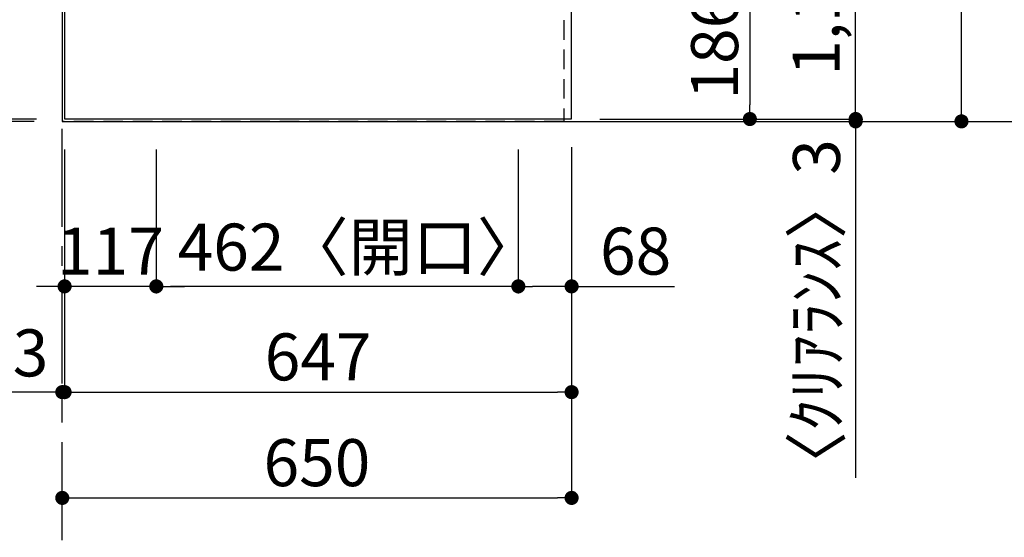
# Model space of a CAD drawing. Extents: x 163 to 26285, y -10810 to -2410.
# Drawn here: x 1036 to 2293, y -5981 to -5321 of the extents above; entities that cross this region are included whole.
import ezdxf

# ---------------------------------------------------------------- set-up
doc = ezdxf.new("R2010")
doc.units = 0
doc.header["$LTSCALE"] = 50
doc.header["$MEASUREMENT"] = 0
doc.linetypes.add('CENTER', pattern=[2, 1.25, -0.25, 0.25, -0.25])
doc.linetypes.add('HIDDEN', pattern=[0.375, 0.25, -0.125])
doc.layers.get('0').update_dxf_attribs({"linetype": 'CONTINUOUS'})
for name, color, linetype in [('111-壁仕上', 3, 'CONTINUOUS'), ('121-キャビネット（中）', 253, 'HIDDEN'), ('126-甲板', 2, 'CONTINUOUS'), ('166-寸法B', 11, 'CONTINUOUS')]:
    doc.layers.add(name, color=color, linetype=linetype)
doc.styles.add('KH001', font='txt')
doc.dimstyles.new('KH1xx030', dxfattribs={"dimscale": 30, "dimtxt": 2, "dimasz": 0.6, "dimexe": 0.3, "dimexo": 1.2, "dimgap": 0.5, "dimtad": 3, "dimdec": 1, "dimdsep": 46, "dimlunit": 6, "dimtxsty": 'KH001', "dimblk": 'DOT', "dimcen": 1, "dimdle": 1, "dimclrd": 256, "dimclre": 256, "dimclrt": 256, "dimadec": 0, "dimazin": 0, "dimtfac": 1, "dimtdec": 1, "dimtix": 1, "dimtmove": 2, "dimatfit": 3, "dimldrblk": 'CLOSEDBLANK', "dimfxl": 1, "dimtolj": 1, "dimtzin": 0, "dimlwd": -1, "dimlwe": -1, "dimarcsym": 0})

# ---------------------------------------------------------------- blocks, each defined once
blk = doc.blocks.new('*D26')
at = {"layer": '166-寸法B', "transparency": 16777216}
for p, q in [((985.4, -6050.6), (371.2, -6050.6)), ((1090.4, -6310.1), (1090.4, -6047.6))]:
    blk.add_line(p, q, dxfattribs=at)
blk.add_solid([(985.4, -6068.1), (985.4, -6033.1), (1090.4, -6050.6)], dxfattribs=at)
at = {"layer": '166-寸法B', "transparency": 16777216, "insert": (682.8, -5988.1), "char_height": 81, "attachment_point": 5, "style": 'KH001'}
blk.add_mtext('\\A1;基準位置 Ｂ', dxfattribs=at)
blk = doc.blocks.new('_ClosedBlank')
at = {"color": 0, "linetype": 'ByBlock', "lineweight": -2}
for p, q in [((-1, 0.167), (0, 0)), ((-1, 0.167), (-1, -0.167)), ((0, 0), (-1, -0.167))]:
    blk.add_line(p, q, dxfattribs=at)
blk = doc.blocks.new('_None')
blk = doc.blocks.new('_Dot')
at = {"color": 0, "linetype": 'ByBlock', "lineweight": -2}
blk.add_line((-0.5, 0), (-1, 0), dxfattribs=at)
at = {"color": 0, "linetype": 'ByBlock', "const_width": 0.5}
blk.add_lwpolyline([(-0.25, 0, 1), (0.25, 0, 1)], format="xyb", close=True, dxfattribs=at)
blk = doc.blocks.new('*D31')
at = {"layer": '166-寸法B', "transparency": 16777216}
for p, q in [((1776.4, -5261.4), (1976.9, -5261.4)), ((1967.9, -5279.4), (1967.9, -5429.4)), ((1776.4, -5447.4), (1976.9, -5447.4))]:
    blk.add_line(p, q, dxfattribs=at)
at = {"layer": '166-寸法B', "transparency": 16777216, "xscale": 18, "yscale": 18, "zscale": 18}
for p, rotation in [((1967.9, -5261.4), 90), ((1967.9, -5447.4), 270)]:
    blk.add_blockref('_Dot', p, dxfattribs=dict(at, rotation=rotation))
at = {"layer": '166-寸法B', "transparency": 16777216, "insert": (1922.9, -5354.4), "char_height": 60, "attachment_point": 5, "rotation": 90, "style": 'KH001'}
blk.add_mtext('\\A1;186', dxfattribs=at)
blk = doc.blocks.new('*D47')
at = {"layer": '166-寸法B', "transparency": 16777216}
for p, q in [((2102.9, -5429.4), (2102.9, -5411.4)), ((1776.4, -5447.4), (2111.9, -5447.4)), ((1776.4, -5450.4), (2111.9, -5450.4)), ((2102.9, -5447.4), (2102.9, -5450.4)), ((2102.9, -5450.4), (2102.9, -5905.3)), ((2102.9, -5468.4), (2102.9, -5486.4))]:
    blk.add_line(p, q, dxfattribs=at)
at = {"layer": '166-寸法B', "transparency": 16777216, "xscale": 18, "yscale": 18, "zscale": 18}
for p, rotation in [((2102.9, -5447.4), 270), ((2102.9, -5450.4), 90)]:
    blk.add_blockref('_Dot', p, dxfattribs=dict(at, rotation=rotation))
at = {"layer": '166-寸法B', "transparency": 16777216, "insert": (2052.9, -5700.5), "char_height": 60, "attachment_point": 5, "rotation": 90, "style": 'KH001'}
blk.add_mtext('\\A1;〈ｸﾘｱﾗﾝｽ〉3', dxfattribs=at)
blk = doc.blocks.new('*D48')
at = {"layer": '166-寸法B', "transparency": 16777216}
for p, q in [((1776.4, -4281.4), (2111.9, -4281.4)), ((2102.9, -5429.4), (2102.9, -4299.4)), ((1776.4, -5447.4), (2111.9, -5447.4))]:
    blk.add_line(p, q, dxfattribs=at)
at = {"layer": '166-寸法B', "transparency": 16777216, "xscale": 18, "yscale": 18, "zscale": 18}
for p, rotation in [((2102.9, -4281.4), 90), ((2102.9, -5447.4), 270)]:
    blk.add_blockref('_Dot', p, dxfattribs=dict(at, rotation=rotation))
at = {"layer": '166-寸法B', "transparency": 16777216, "insert": (2052.5, -4982.9), "char_height": 60, "attachment_point": 5, "rotation": 90, "style": 'KH001'}
blk.add_mtext('\\A1;1,166〈ﾜｰｸﾄｯﾌﾟ寸法〉', dxfattribs=at)
blk = doc.blocks.new('*D51')
at = {"layer": '166-寸法B', "transparency": 16777216}
for p, q in [((1093.4, -5486.4), (1093.4, -5805)), ((1740.4, -5483.4), (1740.4, -5805)), ((1111.4, -5796), (1722.4, -5796))]:
    blk.add_line(p, q, dxfattribs=at)
at = {"layer": '166-寸法B', "transparency": 16777216, "xscale": 18, "yscale": 18, "zscale": 18, "rotation": 180}
blk.add_blockref('_Dot', (1093.4, -5796), dxfattribs=at)
at = {"layer": '166-寸法B', "transparency": 16777216, "xscale": 18, "yscale": 18, "zscale": 18}
blk.add_blockref('_Dot', (1740.4, -5796), dxfattribs=at)
at = {"layer": '166-寸法B', "transparency": 16777216, "insert": (1416.9, -5751), "char_height": 60, "attachment_point": 5, "style": 'KH001'}
blk.add_mtext('\\A1;647', dxfattribs=at)
blk = doc.blocks.new('*D52')
at = {"layer": '166-寸法B', "transparency": 16777216}
for p, q in [((1093.4, -5486.4), (1093.4, -5805)), ((1090.4, -5796), (640.5, -5796)), ((1072.4, -5796), (1054.4, -5796)), ((1093.4, -5796), (1090.4, -5796)), ((1090.4, -5832), (1090.4, -5805)), ((1111.4, -5796), (1129.4, -5796))]:
    blk.add_line(p, q, dxfattribs=at)
at = {"layer": '166-寸法B', "transparency": 16777216, "xscale": 18, "yscale": 18, "zscale": 18}
blk.add_blockref('_Dot', (1090.4, -5796), dxfattribs=at)
at = {"layer": '166-寸法B', "transparency": 16777216, "xscale": 18, "yscale": 18, "zscale": 18, "rotation": 180}
blk.add_blockref('_Dot', (1093.4, -5796), dxfattribs=at)
at = {"layer": '166-寸法B', "transparency": 16777216, "insert": (845.3, -5745.9), "char_height": 60, "attachment_point": 5, "style": 'KH001'}
blk.add_mtext('\\A1;〈ｸﾘｱﾗﾝｽ〉3', dxfattribs=at)
blk = doc.blocks.new('*D53')
at = {"layer": '166-寸法B', "transparency": 16777216}
for p, q in [((1740.4, -5483.4), (1740.4, -5940)), ((1090.4, -5934.9), (1090.4, -5940)), ((1108.4, -5931), (1722.4, -5931))]:
    blk.add_line(p, q, dxfattribs=at)
at = {"layer": '166-寸法B', "transparency": 16777216, "xscale": 18, "yscale": 18, "zscale": 18, "rotation": 180}
blk.add_blockref('_Dot', (1090.4, -5931), dxfattribs=at)
at = {"layer": '166-寸法B', "transparency": 16777216, "xscale": 18, "yscale": 18, "zscale": 18}
blk.add_blockref('_Dot', (1740.4, -5931), dxfattribs=at)
at = {"layer": '166-寸法B', "transparency": 16777216, "insert": (1415.4, -5886), "char_height": 60, "attachment_point": 5, "style": 'KH001'}
blk.add_mtext('\\A1;650', dxfattribs=at)
blk = doc.blocks.new('*D88')
at = {"layer": '166-寸法B', "transparency": 16777216}
for p, q in [((1776.4, -4281.4), (2246.9, -4281.4)), ((2237.9, -5432.4), (2237.9, -4299.4)), ((1776.4, -5450.4), (2246.9, -5450.4))]:
    blk.add_line(p, q, dxfattribs=at)
at = {"layer": '166-寸法B', "transparency": 16777216, "xscale": 18, "yscale": 18, "zscale": 18}
for p, rotation in [((2237.9, -4281.4), 90), ((2237.9, -5450.4), 270)]:
    blk.add_blockref('_Dot', p, dxfattribs=dict(at, rotation=rotation))
at = {"layer": '166-寸法B', "transparency": 16777216, "insert": (2189.1, -4865.9), "char_height": 60, "attachment_point": 5, "rotation": 90, "style": 'KH001'}
blk.add_mtext('\\A1;1,169', dxfattribs=at)
blk = doc.blocks.new('*D7')
at = {"layer": '166-寸法B', "transparency": 16777216}
for p, q in [((1057.4, -4279.9), (521.8, -4279.9)), ((530.8, -4297.9), (530.8, -5429.4)), ((1057.4, -5447.4), (521.8, -5447.4))]:
    blk.add_line(p, q, dxfattribs=at)
at = {"layer": '166-寸法B', "transparency": 16777216, "xscale": 18, "yscale": 18, "zscale": 18}
for p, rotation in [((530.8, -4279.9), 90), ((530.8, -5447.4), 270)]:
    blk.add_blockref('_Dot', p, dxfattribs=dict(at, rotation=rotation))
at = {"layer": '166-寸法B', "transparency": 16777216, "insert": (480.5, -4863.6), "char_height": 60, "attachment_point": 5, "rotation": 90, "style": 'KH001'}
blk.add_mtext('\\A1;1,167.5〈ﾜｰｸﾄｯﾌﾟ寸法〉', dxfattribs=at)
blk = doc.blocks.new('*D10')
at = {"layer": '166-寸法B', "transparency": 16777216}
for p, q in [((530.8, -5429.4), (530.8, -5411.4)), ((1057.4, -5447.4), (521.8, -5447.4)), ((1054.4, -5450.4), (521.8, -5450.4)), ((530.8, -5447.4), (530.8, -5450.4)), ((530.8, -5450.4), (530.8, -5916.8)), ((530.8, -5468.4), (530.8, -5486.4))]:
    blk.add_line(p, q, dxfattribs=at)
at = {"layer": '166-寸法B', "transparency": 16777216, "xscale": 18, "yscale": 18, "zscale": 18}
for p, rotation in [((530.8, -5447.4), 270), ((530.8, -5450.4), 90)]:
    blk.add_blockref('_Dot', p, dxfattribs=dict(at, rotation=rotation))
at = {"layer": '166-寸法B', "transparency": 16777216, "insert": (480.8, -5712), "char_height": 60, "attachment_point": 5, "rotation": 90, "style": 'KH001'}
blk.add_mtext('\\A1;〈ｸﾘｱﾗﾝｽ〉3', dxfattribs=at)
blk = doc.blocks.new('*D11')
at = {"layer": '166-寸法B', "transparency": 16777216}
for p, q in [((1057.4, -3481.4), (386.8, -3481.4)), ((395.8, -5432.4), (395.8, -3499.4)), ((1054.4, -5450.4), (386.8, -5450.4))]:
    blk.add_line(p, q, dxfattribs=at)
at = {"layer": '166-寸法B', "transparency": 16777216, "xscale": 18, "yscale": 18, "zscale": 18}
for p, rotation in [((395.8, -3481.4), 90), ((395.8, -5450.4), 270)]:
    blk.add_blockref('_Dot', p, dxfattribs=dict(at, rotation=rotation))
at = {"layer": '166-寸法B', "transparency": 16777216, "insert": (347, -4465.9), "char_height": 60, "attachment_point": 5, "rotation": 90, "style": 'KH001'}
blk.add_mtext('\\A1;1,969', dxfattribs=at)
blk = doc.blocks.new('*D19')
at = {"layer": '166-寸法B', "transparency": 16777216}
for p, q in [((1672.4, -5486.4), (1672.4, -5670)), ((1740.4, -5495.4), (1740.4, -5670)), ((1722.4, -5661), (1690.4, -5661)), ((1740.4, -5661), (1871.9, -5661))]:
    blk.add_line(p, q, dxfattribs=at)
at = {"layer": '166-寸法B', "transparency": 16777216, "xscale": 18, "yscale": 18, "zscale": 18, "rotation": 180}
blk.add_blockref('_Dot', (1672.4, -5661), dxfattribs=at)
at = {"layer": '166-寸法B', "transparency": 16777216, "xscale": 18, "yscale": 18, "zscale": 18}
blk.add_blockref('_Dot', (1740.4, -5661), dxfattribs=at)
at = {"layer": '166-寸法B', "transparency": 16777216, "insert": (1822.1, -5616), "char_height": 60, "attachment_point": 5, "style": 'KH001'}
blk.add_mtext('\\A1;68', dxfattribs=at)
blk = doc.blocks.new('*D20')
at = {"layer": '166-寸法B', "transparency": 16777216}
for p, q in [((1210.4, -5486.4), (1210.4, -5670)), ((1672.4, -5486.4), (1672.4, -5670)), ((1654.4, -5661), (1228.4, -5661))]:
    blk.add_line(p, q, dxfattribs=at)
at = {"layer": '166-寸法B', "transparency": 16777216, "xscale": 18, "yscale": 18, "zscale": 18, "rotation": 180}
blk.add_blockref('_Dot', (1210.4, -5661), dxfattribs=at)
at = {"layer": '166-寸法B', "transparency": 16777216, "xscale": 18, "yscale": 18, "zscale": 18}
blk.add_blockref('_Dot', (1672.4, -5661), dxfattribs=at)
at = {"layer": '166-寸法B', "transparency": 16777216, "insert": (1469.5, -5610.9), "char_height": 60, "attachment_point": 5, "style": 'KH001'}
blk.add_mtext('\\A1;462〈開口〉', dxfattribs=at)
blk = doc.blocks.new('*D21')
at = {"layer": '166-寸法B', "transparency": 16777216}
for p, q in [((1093.4, -5486.4), (1093.4, -5670)), ((1210.4, -5486.4), (1210.4, -5670)), ((1075.4, -5661), (1057.4, -5661)), ((1210.4, -5661), (1093.4, -5661)), ((1228.4, -5661), (1246.4, -5661))]:
    blk.add_line(p, q, dxfattribs=at)
at = {"layer": '166-寸法B', "transparency": 16777216, "xscale": 18, "yscale": 18, "zscale": 18}
blk.add_blockref('_Dot', (1093.4, -5661), dxfattribs=at)
at = {"layer": '166-寸法B', "transparency": 16777216, "xscale": 18, "yscale": 18, "zscale": 18, "rotation": 180}
blk.add_blockref('_Dot', (1210.4, -5661), dxfattribs=at)
at = {"layer": '166-寸法B', "transparency": 16777216, "insert": (1151.9, -5616), "char_height": 60, "attachment_point": 5, "style": 'KH001'}
blk.add_mtext('\\A1;117', dxfattribs=at)

msp = doc.modelspace()

# ---------------------------------------------------------------- linework, layer by layer
at = {"layer": '111-壁仕上', "ltscale": 2}
for p, q in [((1090.37, -3088.19), (1090.37, -5450.36)), ((1090.37, -5450.36), (2410.43, -5450.36))]:
    msp.add_line(p, q, dxfattribs=at)
at = {"layer": '111-壁仕上', "color": 253, "linetype": 'CENTER', "ltscale": 2}
msp.add_line((1090.37, -6584.89), (1090.37, -5450.36), dxfattribs=at)
at = {"layer": '121-キャビネット（中）', "ltscale": 2}
msp.add_line((1730.37, -5450.36), (1090.37, -5450.36), dxfattribs=at)
msp.add_lwpolyline([(3209.37, -3612.36), (3209.37, -4271.36), (1730.37, -4271.36), (1730.37, -5450.36)], dxfattribs=at)
at = {"layer": '126-甲板'}
for points in [[(1740.37, -4281.36), (3212.37, -4281.36), (3212.37, -3481.36), (1093.37, -3481.36), (1093.37, -5447.36), (1093.37, -5447.36)], [(1093.37, -5447.36), (1093.37, -5447.36), (1740.37, -5447.36), (1740.37, -4281.36)]]:
    msp.add_lwpolyline(points, dxfattribs=at)

# ---------------------------------------------------------------- dimensions: what is measured, and where the dimension line sits
at = {"layer": '166-寸法B'}
for base, p1, p2, angle, picture, middle in [((395.82, -3481.36), (1090.37, -5450.36), (1093.37, -3481.36), 90, '*D11', (347.01, -4465.86)), ((2237.87, -4281.36), (1740.37, -5450.36), (1740.37, -4281.36), 90, '*D88', (2189.06, -4865.86)), ((1967.87, -5447.36), (1740.37, -5261.36), (1740.37, -5447.36), 90, '*D31', (1922.87, -5354.36)), ((1093.37, -5660.96), (1210.37, -5450.36), (1093.37, -5450.36), 180, '*D21', (1151.87, -5615.96)), ((1740.37, -5930.96), (1090.37, -5898.9), (1740.37, -5447.36), 180, '*D53', (1415.37, -5885.96)), ((1740.37, -5795.96), (1093.37, -5450.36), (1740.37, -5447.36), 180, '*D51', (1416.87, -5750.96))]:
    dim = msp.add_linear_dim(base=base, p1=p1, p2=p2, angle=angle, dimstyle='KH1xx030', dxfattribs=at)
    dim.commit()
    dim.dimension.update_dxf_attribs({"geometry": picture, "text_midpoint": middle})
dim = msp.add_linear_dim(base=(530.82, -5447.36), p1=(1093.37, -4279.86), p2=(1093.37, -5447.36), angle=90, text='<>〈ﾜｰｸﾄｯﾌﾟ寸法〉', dimstyle='KH1xx030', dxfattribs=at)
dim.commit()
dim.dimension.update_dxf_attribs({"geometry": '*D7', "text_midpoint": (480.51, -4863.61)})
for base, p1, p2, angle, text, picture, middle in [((2102.87, -4281.36), (1740.37, -5447.36), (1740.37, -4281.36), 90, '<>〈ﾜｰｸﾄｯﾌﾟ寸法〉', '*D48', (2052.54, -4982.89)), ((1210.37, -5660.96), (1672.37, -5450.36), (1210.37, -5450.36), 180, '<>〈開口〉', '*D20', (1469.46, -5610.93))]:
    dim = msp.add_linear_dim(base=base, p1=p1, p2=p2, angle=angle, text=text, dimstyle='KH1xx030', dxfattribs=at)
    dim.commit()
    dim.dimension.update_dxf_attribs({"geometry": picture, "text_midpoint": middle, "dimtype": 128})
for base, p1, p2, angle, picture, middle in [((530.82, -5450.36), (1093.37, -5447.36), (1090.37, -5450.36), 90, '*D10', (543.6, -5711.95)), ((2102.87, -5450.36), (1740.37, -5447.36), (1740.37, -5450.36), 90, '*D47', (2102.87, -5700.47)), ((1090.37, -5795.96), (1093.37, -5450.36), (1090.37, -5795.96), 180, '*D52', (845.28, -5794.57))]:
    dim = msp.add_linear_dim(base=base, p1=p1, p2=p2, angle=angle, text='〈ｸﾘｱﾗﾝｽ〉<>', dimstyle='KH1xx030', override={"dimtmove": 1}, dxfattribs=at)
    dim.commit()
    dim.dimension.update_dxf_attribs({"geometry": picture, "text_midpoint": middle, "dimtype": 128})
dim = msp.add_linear_dim(base=(1672.37, -5660.96), p1=(1740.37, -5459.36), p2=(1672.37, -5450.36), angle=180, dimstyle='KH1xx030', override={"dimtmove": 1}, dxfattribs=at)
dim.commit()
dim.dimension.update_dxf_attribs({"geometry": '*D19', "text_midpoint": (1822.05, -5671.9), "dimtype": 128})
dim = msp.add_linear_dim(base=(380.23, -6050.61), p1=(1090.37, -6340.14), p2=(380.23, -6130.36), text='基準位置 Ｂ', dimstyle='KH1xx030', override={"dimtxt": 2.7, "dimasz": 3.5, "dimexe": 0.1, "dimexo": 1, "dimblk2": 'None', "dimsah": 1, "dimdle": 0.3, "dimse2": 1}, dxfattribs=at)
dim.commit()
dim.dimension.update_dxf_attribs({"geometry": '*D26', "text_midpoint": (682.8, -5988.15)})

doc.saveas('drawing.dxf')
